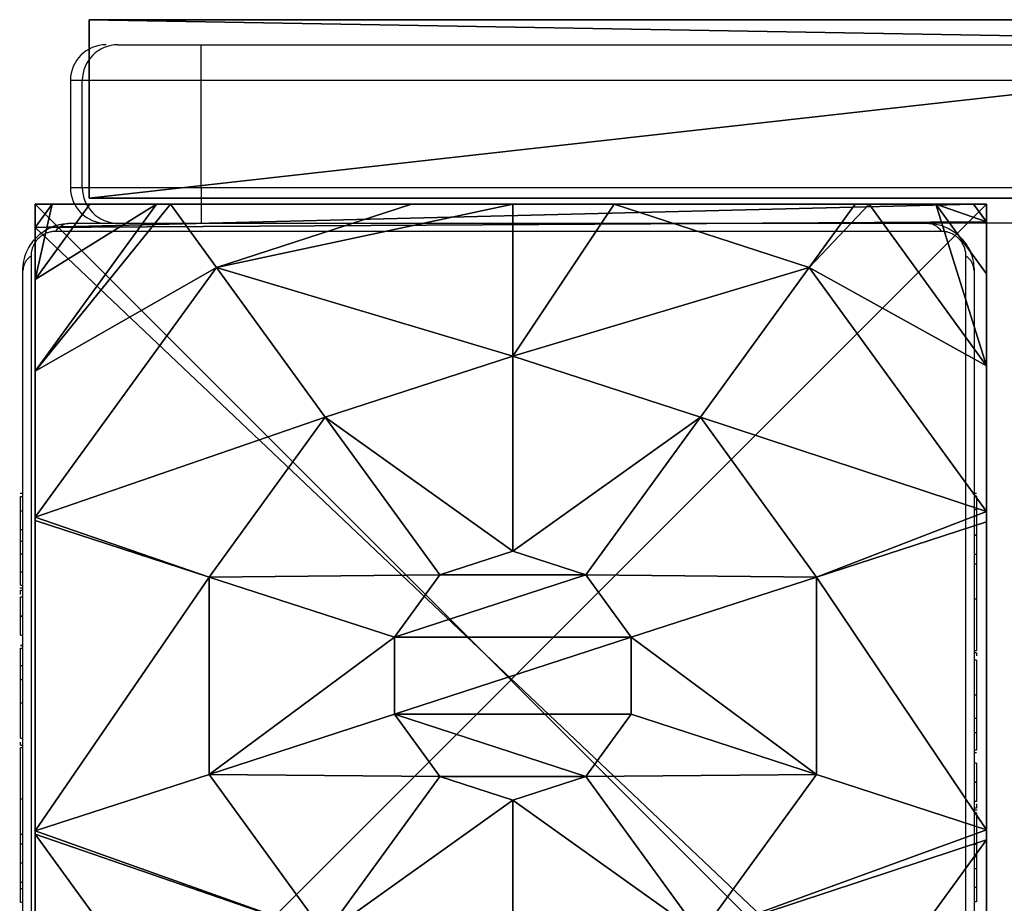
# Model space of a CAD drawing. Units: centimetres. Extents: x -448 to 447, y -349 to 352.
# Drawn here: x -29 to -21, y 41 to 49 of the extents above; entities that cross this region are included whole.
import ezdxf

# ---------------------------------------------------------------- set-up
doc = ezdxf.new("R2010")
doc.units = ezdxf.units.CM
doc.header["$LTSCALE"] = 2.54
doc.layers.get('0').update_dxf_attribs({"true_color": 0xff5454})
doc.layers.add('VP-EQ', color=7, linetype='Continuous', true_color=0x8a3492)

# ---------------------------------------------------------------- blocks, each defined once
blk = doc.blocks.new('Grupuj_42')
at = {"color": 0}
mesh = blk.add_polyface(dxfattribs=at)
corners = [(0.5325, 6.5095, 4.4345), (0, 7.0139, 3.6149), (0, 6.8964, 3.723), (1.3572, 8, 3.6149), (2.5839, 8, 4.4345)]
mesh.append_faces([[corners[k] for k in face] for face in [(0, 1, 2), (3, 0, 4)]], dxfattribs={"vtx0": -1, "color": 0})
mesh.append_faces([[corners[k] for k in face] for face in [(1, 0, 3)]], dxfattribs={"vtx0": -1, "vtx1": -1, "color": 0})
mesh = blk.add_polyface(dxfattribs=at)
corners = [(0, 7.892, 2.42), (0.1487, 8), (0, 7.892), (0.1487, 8, 2.42)]
mesh.append_faces([[corners[k] for k in face] for face in [(0, 1, 2), (1, 0, 3)]], dxfattribs={"vtx0": -1, "color": 0})
mesh = blk.add_polyface(dxfattribs=at)
corners = [(0, 7.575, 3.0059), (0.1487, 8, 2.42), (0, 7.892, 2.42), (0.5849, 8, 3.0059)]
mesh.append_faces([[corners[k] for k in face] for face in [(0, 1, 2), (1, 0, 3)]], dxfattribs={"vtx0": -1, "color": 0})
mesh = blk.add_polyface(dxfattribs=at)
corners = [(0, 7.575, 3.0059), (1.3572, 8, 3.6149), (0.5849, 8, 3.0059), (0, 7.0139, 3.6149)]
mesh.append_faces([[corners[k] for k in face] for face in [(0, 1, 2), (1, 0, 3)]], dxfattribs={"vtx0": -1, "color": 0})
mesh = blk.add_polyface(dxfattribs=at)
corners = [(0, 7.892), (0.1961, 0), (0, 0.1425), (0.1487, 8), (7.777, 8), (7.7297, 0), (7.9457, 0.1569), (7.9457, 7.8775)]
mesh.append_faces([[corners[k] for k in face] for face in [(0, 1, 2), (6, 4, 7)]], dxfattribs={"vtx0": -1, "color": 0})
mesh.append_faces([[corners[k] for k in face] for face in [(1, 4, 5), (5, 4, 6)]], dxfattribs={"vtx0": -1, "vtx1": -1, "color": 0})
mesh.append_faces([[corners[k] for k in face] for face in [(1, 0, 3), (1, 3, 4)]], dxfattribs={"vtx0": -1, "vtx2": -1, "color": 0})
mesh = blk.add_polyface(dxfattribs=at)
corners = [(0.1487, 8), (7.777, 8, 2.42), (7.777, 8), (0.1487, 8, 2.42), (7.3408, 8, 3.0059), (0.5849, 8, 3.0059), (1.3572, 8, 3.6149), (6.5685, 8, 3.6149), (2.5839, 8, 4.4345), (5.3418, 8, 4.4345), (2.6688, 8, 4.4609), (5.257, 8, 4.4609)]
mesh.append_faces([[corners[k] for k in face] for face in [(0, 1, 2), (9, 10, 11)]], dxfattribs={"vtx0": -1, "color": 0})
mesh.append_faces([[corners[k] for k in face] for face in [(1, 3, 4), (4, 6, 7), (7, 8, 9)]], dxfattribs={"vtx0": -1, "vtx1": -1, "color": 0})
mesh.append_faces([[corners[k] for k in face] for face in [(1, 0, 3), (4, 3, 5), (4, 5, 6), (7, 6, 8), (9, 8, 10)]], dxfattribs={"vtx0": -1, "vtx2": -1, "color": 0})
mesh = blk.add_polyface(dxfattribs=at)
corners = [(1.7913, 5.595, 5.217), (2.5839, 8, 4.4345), (0.5325, 6.5095, 4.4345), (3.1334, 6.5701, 5.217), (2.6688, 8, 4.4609)]
mesh.append_faces([[corners[k] for k in face] for face in [(0, 1, 2), (1, 3, 4)]], dxfattribs={"vtx0": -1, "color": 0})
mesh.append_faces([[corners[k] for k in face] for face in [(1, 0, 3)]], dxfattribs={"vtx0": -1, "vtx2": -1, "color": 0})
mesh = blk.add_polyface(dxfattribs=at)
corners = [(3.1334, 6.5701, 5.217), (5.257, 8, 4.4609), (2.6688, 8, 4.4609), (4.7923, 6.5701, 5.217)]
mesh.append_faces([[corners[k] for k in face] for face in [(0, 1, 2), (1, 0, 3)]], dxfattribs={"vtx0": -1, "color": 0})
mesh = blk.add_polyface(dxfattribs=at)
corners = [(6.1345, 5.595, 5.217), (5.257, 8, 4.4609), (4.7923, 6.5701, 5.217), (5.3418, 8, 4.4345), (7.3933, 6.5095, 4.4345)]
mesh.append_faces([[corners[k] for k in face] for face in [(0, 1, 2), (3, 0, 4)]], dxfattribs={"vtx0": -1, "color": 0})
mesh.append_faces([[corners[k] for k in face] for face in [(1, 0, 3)]], dxfattribs={"vtx0": -1, "vtx1": -1, "color": 0})
mesh = blk.add_polyface(dxfattribs=at)
corners = [(7.3933, 6.5095, 4.4345), (6.5685, 8, 3.6149), (5.3418, 8, 4.4345), (7.9457, 6.9995, 3.6149), (7.9457, 6.9109, 3.6964)]
mesh.append_faces([[corners[k] for k in face] for face in [(0, 1, 2), (3, 0, 4)]], dxfattribs={"vtx0": -1, "color": 0})
mesh.append_faces([[corners[k] for k in face] for face in [(1, 0, 3)]], dxfattribs={"vtx0": -1, "vtx1": -1, "color": 0})
mesh = blk.add_polyface(dxfattribs=at)
corners = [(0, 0.4594, 3.0059), (0, 0.1425), (0, 0.1425, 2.42), (0, 7.892), (0, 1.0205, 3.6149), (0, 1.138, 3.723), (0, 3.1637, 4.4345), (0, 4.0172, 4.574), (0, 4.8707, 4.4345), (0, 6.8964, 3.723), (0, 7.0139, 3.6149), (0, 7.575, 3.0059), (0, 7.892, 2.42)]
mesh.append_faces([[corners[k] for k in face] for face in [(0, 1, 2), (3, 11, 12)]], dxfattribs={"vtx0": -1, "color": 0})
mesh.append_faces([[corners[k] for k in face] for face in [(1, 0, 3)]], dxfattribs={"vtx0": -1, "vtx1": -1, "color": 0})
mesh.append_faces([[corners[k] for k in face] for face in [(3, 0, 4), (3, 4, 5), (3, 5, 6), (3, 6, 7), (3, 7, 8), (3, 8, 9), (3, 9, 10), (3, 10, 11)]], dxfattribs={"vtx0": -1, "vtx2": -1, "color": 0})
mesh = blk.add_polyface(dxfattribs=at)
corners = [(0, 6.8964, 3.723), (0, 4.8707, 4.4345), (0.5325, 6.5095, 4.4345)]
mesh.append_faces([[corners[k] for k in face] for face in [(0, 1, 2)]], dxfattribs={"color": 0})
mesh = blk.add_polyface(dxfattribs=at)
corners = [(3.1162, 4.6323, 5.6976), (3.1334, 6.5701, 5.217), (1.7913, 5.595, 5.217), (3.6395, 5.0125, 5.6976)]
mesh.append_faces([[corners[k] for k in face] for face in [(0, 1, 2), (1, 0, 3)]], dxfattribs={"vtx0": -1, "color": 0})
mesh = blk.add_polyface(dxfattribs=at)
corners = [(3.6395, 5.0125, 5.6976), (4.7923, 6.5701, 5.217), (3.1334, 6.5701, 5.217), (4.2863, 5.0125, 5.6976)]
mesh.append_faces([[corners[k] for k in face] for face in [(0, 1, 2), (1, 0, 3)]], dxfattribs={"vtx0": -1, "color": 0})
mesh = blk.add_polyface(dxfattribs=at)
corners = [(4.8095, 4.6323, 5.6976), (4.7923, 6.5701, 5.217), (4.2863, 5.0125, 5.6976), (6.1345, 5.595, 5.217)]
mesh.append_faces([[corners[k] for k in face] for face in [(0, 1, 2), (1, 0, 3)]], dxfattribs={"vtx0": -1, "color": 0})
mesh = blk.add_polyface(dxfattribs=at)
corners = [(1.2786, 4.0172, 5.217), (0, 4.8707, 4.4345), (0, 4.0172, 4.574), (0.5325, 6.5095, 4.4345), (1.7913, 5.595, 5.217)]
mesh.append_faces([[corners[k] for k in face] for face in [(0, 1, 2), (3, 0, 4)]], dxfattribs={"vtx0": -1, "color": 0})
mesh.append_faces([[corners[k] for k in face] for face in [(1, 0, 3)]], dxfattribs={"vtx0": -1, "vtx1": -1, "color": 0})
mesh = blk.add_polyface(dxfattribs=at)
corners = [(2.9164, 4.0172, 5.6976), (1.7913, 5.595, 5.217), (1.2786, 4.0172, 5.217), (3.1162, 4.6323, 5.6976)]
mesh.append_faces([[corners[k] for k in face] for face in [(0, 1, 2), (1, 0, 3)]], dxfattribs={"vtx0": -1, "color": 0})
mesh = blk.add_polyface(dxfattribs=at)
corners = [(5.0094, 4.0172, 5.6976), (6.1345, 5.595, 5.217), (4.8095, 4.6323, 5.6976), (6.6471, 4.0172, 5.217)]
mesh.append_faces([[corners[k] for k in face] for face in [(0, 1, 2), (1, 0, 3)]], dxfattribs={"vtx0": -1, "color": 0})
mesh = blk.add_polyface(dxfattribs=at)
corners = [(3.1162, 3.4021, 5.6976), (3.1162, 4.6323, 5.6976), (2.9164, 4.0172, 5.6976), (3.6395, 3.0219, 5.6976), (3.6395, 5.0125, 5.6976), (4.2863, 3.0219, 5.6976), (4.2863, 5.0125, 5.6976), (4.8095, 4.6323, 5.6976), (4.8095, 3.4021, 5.6976), (5.0094, 4.0172, 5.6976)]
mesh.append_faces([[corners[k] for k in face] for face in [(0, 1, 2), (7, 8, 9)]], dxfattribs={"vtx0": -1, "color": 0})
mesh.append_faces([[corners[k] for k in face] for face in [(1, 3, 4), (4, 5, 6), (6, 5, 7)]], dxfattribs={"vtx0": -1, "vtx1": -1, "color": 0})
mesh.append_faces([[corners[k] for k in face] for face in [(1, 0, 3), (4, 3, 5), (7, 5, 8)]], dxfattribs={"vtx0": -1, "vtx2": -1, "color": 0})
mesh = blk.add_polyface(dxfattribs=at)
corners = [(0.5325, 1.5249, 4.4345), (0, 4.0172, 4.574), (0, 3.1637, 4.4345), (1.2786, 4.0172, 5.217), (1.7913, 2.4394, 5.217)]
mesh.append_faces([[corners[k] for k in face] for face in [(0, 1, 2), (3, 0, 4)]], dxfattribs={"vtx0": -1, "color": 0})
mesh.append_faces([[corners[k] for k in face] for face in [(1, 0, 3)]], dxfattribs={"vtx0": -1, "vtx1": -1, "color": 0})
mesh = blk.add_polyface(dxfattribs=at)
corners = [(1.7913, 2.4394, 5.217), (2.9164, 4.0172, 5.6976), (1.2786, 4.0172, 5.217), (3.1162, 3.4021, 5.6976)]
mesh.append_faces([[corners[k] for k in face] for face in [(0, 1, 2), (1, 0, 3)]], dxfattribs={"vtx0": -1, "color": 0})
mesh = blk.add_polyface(dxfattribs=at)
corners = [(6.1345, 2.4394, 5.217), (5.0094, 4.0172, 5.6976), (4.8095, 3.4021, 5.6976), (6.6471, 4.0172, 5.217)]
mesh.append_faces([[corners[k] for k in face] for face in [(0, 1, 2), (1, 0, 3)]], dxfattribs={"vtx0": -1, "color": 0})
mesh = blk.add_polyface(dxfattribs=at)
corners = [(3.1334, 1.4643, 5.217), (3.1162, 3.4021, 5.6976), (1.7913, 2.4394, 5.217), (3.6395, 3.0219, 5.6976)]
mesh.append_faces([[corners[k] for k in face] for face in [(0, 1, 2), (1, 0, 3)]], dxfattribs={"vtx0": -1, "color": 0})
mesh = blk.add_polyface(dxfattribs=at)
corners = [(4.7923, 1.4643, 5.217), (4.8095, 3.4021, 5.6976), (4.2863, 3.0219, 5.6976), (6.1345, 2.4394, 5.217)]
mesh.append_faces([[corners[k] for k in face] for face in [(0, 1, 2), (1, 0, 3)]], dxfattribs={"vtx0": -1, "color": 0})
mesh = blk.add_polyface(dxfattribs=at)
corners = [(0, 3.1637, 4.4345), (0, 1.138, 3.723), (0.5325, 1.5249, 4.4345)]
mesh.append_faces([[corners[k] for k in face] for face in [(0, 1, 2)]], dxfattribs={"color": 0})
mesh = blk.add_polyface(dxfattribs=at)
corners = [(4.7923, 1.4643, 5.217), (3.6395, 3.0219, 5.6976), (3.1334, 1.4643, 5.217), (4.2863, 3.0219, 5.6976)]
mesh.append_faces([[corners[k] for k in face] for face in [(0, 1, 2), (1, 0, 3)]], dxfattribs={"vtx0": -1, "color": 0})
mesh = blk.add_polyface(dxfattribs=at)
corners = [(2.6313, 0, 4.4345), (1.7913, 2.4394, 5.217), (0.5325, 1.5249, 4.4345), (3.1334, 1.4643, 5.217), (2.6576, 0, 4.4427)]
mesh.append_faces([[corners[k] for k in face] for face in [(0, 1, 2), (3, 0, 4)]], dxfattribs={"vtx0": -1, "color": 0})
mesh.append_faces([[corners[k] for k in face] for face in [(1, 0, 3)]], dxfattribs={"vtx0": -1, "vtx1": -1, "color": 0})
mesh = blk.add_polyface(dxfattribs=at)
corners = [(5.2681, 0, 4.4427), (6.1345, 2.4394, 5.217), (4.7923, 1.4643, 5.217), (5.2945, 0, 4.4345), (7.3933, 1.5249, 4.4345)]
mesh.append_faces([[corners[k] for k in face] for face in [(0, 1, 2), (1, 3, 4)]], dxfattribs={"vtx0": -1, "color": 0})
mesh.append_faces([[corners[k] for k in face] for face in [(1, 0, 3)]], dxfattribs={"vtx0": -1, "vtx2": -1, "color": 0})
mesh = blk.add_polyface(dxfattribs=at)
corners = [(1.4045, 0, 3.6149), (0, 1.138, 3.723), (0, 1.0205, 3.6149), (0.5325, 1.5249, 4.4345), (2.6313, 0, 4.4345)]
mesh.append_faces([[corners[k] for k in face] for face in [(0, 1, 2), (3, 0, 4)]], dxfattribs={"vtx0": -1, "color": 0})
mesh.append_faces([[corners[k] for k in face] for face in [(1, 0, 3)]], dxfattribs={"vtx0": -1, "vtx1": -1, "color": 0})
mesh = blk.add_polyface(dxfattribs=at)
corners = [(6.5212, 0, 3.6149), (7.3933, 1.5249, 4.4345), (5.2945, 0, 4.4345), (7.9457, 1.0349, 3.6149), (7.9457, 1.1235, 3.6964)]
mesh.append_faces([[corners[k] for k in face] for face in [(0, 1, 2), (1, 3, 4)]], dxfattribs={"vtx0": -1, "color": 0})
mesh.append_faces([[corners[k] for k in face] for face in [(1, 0, 3)]], dxfattribs={"vtx0": -1, "vtx2": -1, "color": 0})
mesh = blk.add_polyface(dxfattribs=at)
corners = [(5.2681, 0, 4.4427), (3.1334, 1.4643, 5.217), (2.6576, 0, 4.4427), (4.7923, 1.4643, 5.217)]
mesh.append_faces([[corners[k] for k in face] for face in [(0, 1, 2), (1, 0, 3)]], dxfattribs={"vtx0": -1, "color": 0})
mesh = blk.add_polyface(dxfattribs=at)
corners = [(0.6323, 0, 3.0059), (0, 1.0205, 3.6149), (0, 0.4594, 3.0059), (1.4045, 0, 3.6149)]
mesh.append_faces([[corners[k] for k in face] for face in [(0, 1, 2), (1, 0, 3)]], dxfattribs={"vtx0": -1, "color": 0})
mesh = blk.add_polyface(dxfattribs=at)
corners = [(0.6323, 0, 3.0059), (0, 0.1425, 2.42), (0.1961, 0, 2.42), (0, 0.4594, 3.0059)]
mesh.append_faces([[corners[k] for k in face] for face in [(0, 1, 2), (1, 0, 3)]], dxfattribs={"vtx0": -1, "color": 0})
mesh = blk.add_polyface(dxfattribs=at)
corners = [(0.1961, 0, 2.42), (0, 0.1425), (0.1961, 0), (0, 0.1425, 2.42)]
mesh.append_faces([[corners[k] for k in face] for face in [(0, 1, 2), (1, 0, 3)]], dxfattribs={"vtx0": -1, "color": 0})
mesh = blk.add_polyface(dxfattribs=at)
corners = [(7.7297, 0, 2.42), (0.1961, 0), (7.7297, 0), (0.1961, 0, 2.42), (7.2935, 0, 3.0059), (0.6323, 0, 3.0059), (1.4045, 0, 3.6149), (6.5212, 0, 3.6149), (5.2945, 0, 4.4345), (2.6313, 0, 4.4345), (2.6576, 0, 4.4427), (5.2681, 0, 4.4427)]
mesh.append_faces([[corners[k] for k in face] for face in [(0, 1, 2), (10, 8, 11)]], dxfattribs={"vtx0": -1, "color": 0})
mesh.append_faces([[corners[k] for k in face] for face in [(1, 0, 3), (3, 4, 5), (5, 4, 6), (6, 8, 9), (9, 8, 10)]], dxfattribs={"vtx0": -1, "vtx1": -1, "color": 0})
mesh.append_faces([[corners[k] for k in face] for face in [(3, 0, 4), (6, 4, 7), (6, 7, 8)]], dxfattribs={"vtx0": -1, "vtx2": -1, "color": 0})
blk = doc.blocks.new('Komponent_23')
at = {"color": 18, "true_color": 0x030303}
blk.add_blockref('Grupuj_42', (0, 0), dxfattribs=at)
blk = doc.blocks.new('Grupuj_7')
at = {"color": 0}
mesh = blk.add_polyface(dxfattribs=at)
corners = [(0, 8, 114.5), (8, 8), (0, 8), (8, 8, 114.5)]
mesh.append_faces([[corners[k] for k in face] for face in [(0, 1, 2), (1, 0, 3)]], dxfattribs={"vtx0": -1, "color": 0})
mesh = blk.add_polyface(dxfattribs=at)
corners = [(8, 8), (0, 0), (0, 8), (8, 0)]
mesh.append_faces([[corners[k] for k in face] for face in [(0, 1, 2), (1, 0, 3)]], dxfattribs={"vtx0": -1, "color": 0})
mesh = blk.add_polyface(dxfattribs=at)
corners = [(0, 8, 114.5), (0, 0), (0, 0, 114.5), (0, 8)]
mesh.append_faces([[corners[k] for k in face] for face in [(0, 1, 2), (1, 0, 3)]], dxfattribs={"vtx0": -1, "color": 0})
mesh = blk.add_polyface(dxfattribs=at)
corners = [(8, 0, 114.5), (0, 8, 114.5), (0, 0, 114.5), (8, 8, 114.5)]
mesh.append_faces([[corners[k] for k in face] for face in [(0, 1, 2), (1, 0, 3)]], dxfattribs={"vtx0": -1, "color": 0})
mesh = blk.add_polyface(dxfattribs=at)
corners = [(8, 8), (8, 0, 114.5), (8, 0), (8, 8, 114.5)]
mesh.append_faces([[corners[k] for k in face] for face in [(0, 1, 2), (1, 0, 3)]], dxfattribs={"vtx0": -1, "color": 0})
mesh = blk.add_polyface(dxfattribs=at)
corners = [(8, 0, 114.5), (0, 0), (8, 0), (0, 0, 114.5)]
mesh.append_faces([[corners[k] for k in face] for face in [(0, 1, 2), (1, 0, 3)]], dxfattribs={"vtx0": -1, "color": 0})
blk = doc.blocks.new('Grupuj_9')
at = {"color": 8, "true_color": 0x6f7c7f}
blk.add_blockref('Grupuj_7', (0, 0), dxfattribs=at)
blk = doc.blocks.new('Komponent_22')
at = {"color": 0}
blk.add_blockref('Grupuj_9', (10.2, 0), dxfattribs=at)
blk = doc.blocks.new('Grupuj_14')
at = {"color": 0}
mesh = blk.add_polyface(dxfattribs=at)
corners = [(0, 18.773, 74.6652), (0, 18.0449, 40.9877), (0, 13.4338, 74.2597), (0, 23.7326, 53.1854), (0, 24.0105, 75.7783), (0, 34.7572, 60.905), (0, 29.0531, 77.5792), (0, 34.7433, 79.4433), (0, 40.6561, 80.3872), (0, 48.1646, 62.0782), (0, 46.6439, 80.3872), (0, 52.5567, 79.4433), (0, 60.3622, 56.3905), (0, 58.2469, 77.5792), (0, 63.293, 75.747), (0, 68.0819, 45.3659), (0, 68.5446, 74.6334), (0, 69.255, 31.9586), (0, 73.9, 74.2597), (0, 0.05), (0, 0.05, 74.2597), (0, 19.2181, 27.5803), (0, 26.9377, 16.5558), (0, 39.1354, 10.8681), (0, 87.2), (0, 52.5428, 12.0412), (0, 63.5673, 19.7609), (0, 87.2, 74.2597)]
mesh.append_faces([[corners[k] for k in face] for face in [(2, 19, 20), (24, 18, 27)]], dxfattribs={"vtx0": -1, "color": 0})
mesh.append_faces([[corners[k] for k in face] for face in [(0, 1, 2), (1, 0, 3), (3, 4, 5), (5, 8, 9), (9, 11, 12), (12, 14, 15), (15, 16, 17), (19, 23, 24), (21, 2, 1)]], dxfattribs={"vtx0": -1, "vtx1": -1, "color": 0})
mesh.append_faces([[corners[k] for k in face] for face in [(19, 2, 21), (24, 17, 18)]], dxfattribs={"vtx0": -1, "vtx1": -1, "vtx2": -1, "color": 0})
mesh.append_faces([[corners[k] for k in face] for face in [(3, 0, 4), (5, 4, 6), (5, 6, 7), (5, 7, 8), (9, 8, 10), (9, 10, 11), (12, 11, 13), (12, 13, 14), (15, 14, 16), (17, 16, 18), (19, 21, 22), (19, 22, 23), (24, 23, 25), (24, 25, 26), (24, 26, 17)]], dxfattribs={"vtx0": -1, "vtx2": -1, "color": 0})
at = {"color": 18, "true_color": 0x010101}
mesh = blk.add_polyface(dxfattribs=at)
corners = [(1.5, 87.2), (0, 0.05), (0, 87.2), (1.5, 0.05)]
mesh.append_faces([[corners[k] for k in face] for face in [(0, 1, 2), (1, 0, 3)]], dxfattribs={"vtx0": -1, "color": 18})
at = {"color": 0}
mesh = blk.add_polyface(dxfattribs=at)
corners = [(1.5, 0.05), (1.5, 19.2181, 27.5803), (1.5, 0.05, 74.2597), (1.5, 26.9377, 16.5558), (1.5, 39.1354, 10.8681), (1.5, 87.2), (1.5, 13.4338, 74.2597), (1.5, 18.0449, 40.9877), (1.5, 52.5428, 12.0412), (1.5, 63.5673, 19.7609), (1.5, 69.255, 31.9586), (1.5, 73.9, 74.2597), (1.5, 87.2, 74.2597), (1.5, 18.773, 74.6652), (1.5, 23.7326, 53.1854), (1.5, 24.0105, 75.7783), (1.5, 34.7572, 60.905), (1.5, 29.0531, 77.5792), (1.5, 34.7433, 79.4433), (1.5, 40.6561, 80.3872), (1.5, 48.1646, 62.0782), (1.5, 46.6439, 80.3872), (1.5, 52.5567, 79.4433), (1.5, 60.3622, 56.3905), (1.5, 58.2469, 77.5792), (1.5, 63.293, 75.747), (1.5, 68.0819, 45.3659), (1.5, 68.5446, 74.6334)]
mesh.append_faces([[corners[k] for k in face] for face in [(11, 5, 12)]], dxfattribs={"vtx0": -1, "color": 0})
mesh.append_faces([[corners[k] for k in face] for face in [(0, 1, 2), (1, 0, 3), (3, 0, 4), (2, 1, 6), (4, 5, 8), (8, 5, 9), (9, 5, 10), (13, 14, 15), (15, 16, 17), (17, 16, 18), (18, 16, 19), (19, 20, 21), (21, 20, 22), (22, 23, 24), (24, 23, 25), (25, 26, 27), (27, 10, 11)]], dxfattribs={"vtx0": -1, "vtx1": -1, "color": 0})
mesh.append_faces([[corners[k] for k in face] for face in [(10, 5, 11)]], dxfattribs={"vtx0": -1, "vtx1": -1, "vtx2": -1, "color": 0})
mesh.append_faces([[corners[k] for k in face] for face in [(4, 0, 5), (6, 1, 7), (7, 13, 6), (13, 7, 14), (15, 14, 16), (19, 16, 20), (22, 20, 23), (25, 23, 26), (27, 26, 10)]], dxfattribs={"vtx0": -1, "vtx2": -1, "color": 0})
at = {"color": 18, "true_color": 0x010101}
mesh = blk.add_polyface(dxfattribs=at)
corners = [(1.5, 0.05, 74.2597), (0, 13.4338, 74.2597), (0, 0.05, 74.2597), (1.5, 13.4338, 74.2597)]
mesh.append_faces([[corners[k] for k in face] for face in [(0, 1, 2), (1, 0, 3)]], dxfattribs={"vtx0": -1, "color": 18})
mesh = blk.add_polyface(dxfattribs=at)
corners = [(1.5, 0.05, 74.2597), (0, 0.05), (1.5, 0.05), (0, 0.05, 74.2597)]
mesh.append_faces([[corners[k] for k in face] for face in [(0, 1, 2), (1, 0, 3)]], dxfattribs={"vtx0": -1, "color": 18})
blk = doc.blocks.new('Grupuj_11')
at = {"color": 242, "true_color": 0xd71921}
blk.add_blockref('Grupuj_14', (71.6853, 0.405, 37.2781), dxfattribs=at)
at = {"color": 0}
for name, p in [('Komponent_22', (63.0353, 0)), ('Komponent_23', (73.236, 0, 114.5))]:
    blk.add_blockref(name, p, dxfattribs=at)
blk = doc.blocks.new('Grupuj_6')
at = {"color": 0, "rotation": 270.0000000000051}
blk.add_blockref('Grupuj_11', (268.2, 322.9947, 0), dxfattribs=at)
blk = doc.blocks.new('0414-1')
at = {"color": 7, "linetype": 'Continuous', "lineweight": 25}
for p, q in [((2478.2919, -1222.2088), (2478.2919, -1222.2353)), ((2479.0853, -1222.2353), (2479.0853, -1222.2115)), ((2473.7573, -1222.2353), (2480.9573, -1222.2353)), ((2475.652, -1222.2153), (2475.652, -1222.2353)), ((2475.7657, -1222.2153), (2475.7657, -1222.2353)), ((2475.8187, -1222.2153), (2475.8187, -1222.2353)), ((2475.9172, -1222.2153), (2475.98, -1222.2153)), ((2475.98, -1222.2153), (2475.98, -1222.2353)), ((2475.98, -1222.2153), (2475.9813, -1222.2153)), ((2475.9813, -1222.2153), (2475.9813, -1222.2353)), ((2475.9813, -1222.2153), (2476.0091, -1222.2153)), ((2476.1411, -1222.2153), (2476.1411, -1222.2353)), ((2476.2227, -1222.2153), (2476.2227, -1222.2353)), ((2476.5184, -1222.2153), (2476.5184, -1222.2353)), ((2476.9508, -1222.2153), (2476.9508, -1222.2353)), ((2476.9695, -1222.2153), (2476.9695, -1222.2353)), ((2476.9695, -1222.2153), (2476.9944, -1222.2153)), ((2477.0294, -1222.2153), (2477.0294, -1222.2353)), ((2477.325, -1222.2153), (2477.325, -1222.2353)), ((2477.521, -1222.2153), (2477.521, -1222.2353)), ((2477.6401, -1222.2153), (2477.6401, -1222.2353)), ((2477.6582, -1222.2153), (2477.6629, -1222.2153)), ((2477.7851, -1222.2153), (2477.7851, -1222.2353)), ((2477.8085, -1222.2153), (2477.8085, -1222.2353)), ((2477.8087, -1222.2153), (2477.8087, -1222.2353)), ((2477.8097, -1222.2153), (2477.8097, -1222.2353)), ((2477.8945, -1222.2153), (2477.8945, -1222.2353)), ((2478.0558, -1222.2153), (2478.0558, -1222.2353)), ((2478.0558, -1222.2153), (2478.0571, -1222.2153)), ((2478.0571, -1222.2153), (2478.0571, -1222.2353)), ((2478.2169, -1222.2153), (2478.2169, -1222.2353)), ((2478.2365, -1222.2153), (2478.2741, -1222.2153)), ((2478.2741, -1222.2153), (2478.2741, -1222.2353)), ((2478.3143, -1222.2153), (2478.3143, -1222.2353)), ((2478.4267, -1222.2153), (2478.4267, -1222.2353)), ((2478.4394, -1222.2153), (2478.4718, -1222.2153)), ((2478.5785, -1222.2153), (2478.5785, -1222.2353)), ((2478.5785, -1222.2153), (2478.6845, -1222.2153)), ((2478.6845, -1222.2153), (2478.6845, -1222.2353)), ((2478.6845, -1222.2153), (2478.7835, -1222.2153)), ((2478.7835, -1222.2153), (2478.7835, -1222.2353)), ((2478.94, -1222.2153), (2478.94, -1222.2353)), ((2479.0614, -1222.2153), (2479.0614, -1222.2353)), ((2481.0814, -1222.3042), (2473.6331, -1222.3042)), ((2481.2883, -1229.9594), (2481.2883, -1222.5111)), ((2481.3573, -1222.6353), (2481.3573, -1229.8353)), ((2482.5573, -1222.6353), (2481.6573, -1222.6353)), ((2481.6573, -1222.7353), (2481.6573, -1223.7353)), ((2481.6573, -1222.7353), (2482.5573, -1222.7353)), ((2482.5573, -1223.7353), (2482.5573, -1222.7353)), ((2482.8573, -1223.0353), (2482.8573, -1223.7353)), ((2481.6573, -1223.7353), (2481.3573, -1223.7353)), ((2481.6573, -1223.7353), (2481.6573, -1236.1191)), ((2481.6573, -1223.7353), (2482.5573, -1223.7353)), ((2482.5573, -1236.1191), (2482.5573, -1223.7353)), ((2482.5573, -1223.7353), (2482.8573, -1223.7353)), ((2482.8573, -1223.7353), (2482.8573, -1236.1191)), ((2481.3573, -1236.1191), (2481.3573, -1229.8353)), ((2473.6331, -1230.1663), (2481.0814, -1230.1663)), ((2480.9573, -1230.2353), (2473.7573, -1230.2353)), ((2475.6531, -1230.2553), (2475.6531, -1230.2353)), ((2475.7746, -1230.2553), (2475.7746, -1230.2353)), ((2475.931, -1230.2553), (2475.931, -1230.2353)), ((2476.0301, -1230.2553), (2476.0301, -1230.2353)), ((2476.1361, -1230.2553), (2476.1361, -1230.2353)), ((2476.2879, -1230.2553), (2476.2879, -1230.2353)), ((2476.4003, -1230.2553), (2476.4003, -1230.2353)), ((2476.4226, -1230.2617), (2476.4226, -1230.2353)), ((2476.4405, -1230.2553), (2476.4405, -1230.2353)), ((2476.4977, -1230.2553), (2476.4977, -1230.2353)), ((2476.6575, -1230.2553), (2476.6575, -1230.2353)), ((2476.6588, -1230.2553), (2476.6588, -1230.2353)), ((2476.8201, -1230.2553), (2476.8201, -1230.2353)), ((2476.9049, -1230.2553), (2476.9049, -1230.2353)), ((2476.9059, -1230.2553), (2476.9059, -1230.2353)), ((2476.906, -1230.2553), (2476.906, -1230.2353)), ((2476.9294, -1230.2553), (2476.9294, -1230.2353)), ((2477.0745, -1230.2553), (2477.0745, -1230.2353)), ((2477.1936, -1230.2553), (2477.1936, -1230.2353)), ((2477.3895, -1230.2553), (2477.3895, -1230.2353)), ((2477.6852, -1230.2553), (2477.6852, -1230.2353)), ((2477.7451, -1230.2553), (2477.7451, -1230.2353)), ((2477.7638, -1230.2553), (2477.7638, -1230.2353)), ((2478.1962, -1230.2553), (2478.1962, -1230.2353)), ((2478.4919, -1230.2553), (2478.4919, -1230.2353)), ((2478.5735, -1230.2553), (2478.5735, -1230.2353)), ((2478.7333, -1230.2553), (2478.7333, -1230.2353)), ((2478.7346, -1230.2553), (2478.7346, -1230.2353)), ((2478.8959, -1230.2553), (2478.8959, -1230.2353)), ((2478.9489, -1230.2553), (2478.9489, -1230.2353)), ((2479.0626, -1230.2553), (2479.0626, -1230.2353)), ((2479.0843, -1230.2553), (2479.0843, -1230.2353)), ((2476.0301, -1230.2553), (2475.931, -1230.2553)), ((2476.1361, -1230.2553), (2476.0301, -1230.2553)), ((2476.2752, -1230.2553), (2476.2428, -1230.2553)), ((2476.478, -1230.2553), (2476.4405, -1230.2553)), ((2476.6588, -1230.2553), (2476.6575, -1230.2553)), ((2477.0564, -1230.2553), (2477.0517, -1230.2553)), ((2477.7451, -1230.2553), (2477.7202, -1230.2553)), ((2478.7333, -1230.2553), (2478.7055, -1230.2553)), ((2478.7346, -1230.2553), (2478.7333, -1230.2553)), ((2478.7973, -1230.2553), (2478.7346, -1230.2553))]:
    blk.add_line(p, q, dxfattribs=at)
at = {"color": 8, "linetype": 'Continuous', "lineweight": 25}
for p, q in [((2481.6573, -1222.6353), (2481.6573, -1222.7353)), ((2482.5573, -1222.7353), (2482.5573, -1222.6353))]:
    blk.add_line(p, q, dxfattribs=at)
at = {"color": 7, "linetype": 'Continuous', "lineweight": 25}
for centre, radius, start, end in [((2480.9529, -1222.3893), 0.1541, 33.50657, 88.38422), ((2481.2033, -1222.6396), 0.1541, 1.61578, 56.49343), ((2481.6573, -1222.9353), 0.3, 90, 180), ((2482.5573, -1222.9353), 0.3, 0, 90), ((2481.6573, -1223.0353), 0.3, 90, 180), ((2482.5573, -1223.0353), 0.3, 0, 90), ((2481.2033, -1229.8309), 0.1541, 303.50657, 358.38422), ((2480.9529, -1230.0812), 0.1541, 271.61578, 326.49343)]:
    blk.add_arc(centre, radius, start, end, dxfattribs=at)
for points, knots in [([(2475.652, -1222.2153), (2475.6595, -1222.2153), (2475.6747, -1222.2153), (2475.7136, -1222.2153), (2475.7456, -1222.2153), (2475.7657, -1222.2153)], [0, 0, 0, 0, 0.267073, 0.539861, 1, 1, 1, 1]), ([(2475.7657, -1222.2153), (2475.7815, -1222.2153), (2475.8108, -1222.2153), (2475.8493, -1222.2153), (2475.8908, -1222.2153), (2475.9063, -1222.2153), (2475.9172, -1222.2153)], [0, 0, 0, 0, 0.218759, 0.403934, 0.577734, 1, 1, 1, 1]), ([(2475.8187, -1222.2153), (2475.8218, -1222.2153), (2475.8279, -1222.2153), (2475.871, -1222.2153), (2475.9236, -1222.2153), (2475.961, -1222.2153), (2475.98, -1222.2153)], [0, 0, 0, 0, 0.283614, 0.55807, 0.775283, 1, 1, 1, 1]), ([(2475.9813, -1222.2153), (2476.0051, -1222.2153), (2476.0521, -1222.2153), (2476.104, -1222.2153), (2476.1354, -1222.2153), (2476.1392, -1222.2153), (2476.1411, -1222.2153)], [0, 0, 0, 0, 0.28226, 0.556378, 0.774142, 1, 1, 1, 1]), ([(2476.1187, -1222.2153), (2476.1277, -1222.2153), (2476.1446, -1222.2153), (2476.1791, -1222.2153), (2476.226, -1222.2153), (2476.2594, -1222.2153), (2476.2774, -1222.2153)], [0, 0, 0, 0, 0.297608, 0.560158, 0.762665, 1, 1, 1, 1]), ([(2476.2227, -1222.2153), (2476.2237, -1222.2153), (2476.2257, -1222.2153), (2476.2428, -1222.2153), (2476.2692, -1222.2153), (2476.3187, -1222.2153), (2476.4035, -1222.2153), (2476.4777, -1222.2153), (2476.5184, -1222.2153)], [0, 0, 0, 0, 0.103888, 0.205536, 0.310854, 0.424298, 0.685101, 1, 1, 1, 1]), ([(2476.5184, -1222.2153), (2476.5849, -1222.2153), (2476.7115, -1222.2153), (2476.8561, -1222.2153), (2476.9377, -1222.2153), (2476.9463, -1222.2153), (2476.9508, -1222.2153)], [0, 0, 0, 0, 0.295618, 0.563119, 0.773393, 1, 1, 1, 1]), ([(2477.0294, -1222.2153), (2477.0313, -1222.2153), (2477.0349, -1222.2153), (2477.069, -1222.2153), (2477.1272, -1222.2153), (2477.2159, -1222.2153), (2477.2876, -1222.2153), (2477.325, -1222.2153)], [0, 0, 0, 0, 0.216382, 0.4065814, 0.5802028, 0.7808182, 1, 1, 1, 1]), ([(2477.325, -1222.2153), (2477.3675, -1222.2153), (2477.4402, -1222.2153), (2477.4972, -1222.2153), (2477.521, -1222.2153)], [0, 0, 0, 0, 0.583245, 1, 1, 1, 1]), ([(2477.521, -1222.2153), (2477.5292, -1222.2153), (2477.5457, -1222.2153), (2477.5861, -1222.2153), (2477.6193, -1222.2153), (2477.6401, -1222.2153)], [0, 0, 0, 0, 0.2715058, 0.546061, 1, 1, 1, 1]), ([(2477.6401, -1222.2153), (2477.6624, -1222.2153), (2477.7054, -1222.2153), (2477.7538, -1222.2153), (2477.7808, -1222.2153), (2477.7836, -1222.2153), (2477.7851, -1222.2153)], [0, 0, 0, 0, 0.288473, 0.55406, 0.767413, 1, 1, 1, 1]), ([(2477.8945, -1222.2153), (2477.8976, -1222.2153), (2477.9037, -1222.2153), (2477.9468, -1222.2153), (2477.9994, -1222.2153), (2478.0368, -1222.2153), (2478.0558, -1222.2153)], [0, 0, 0, 0, 0.2836123, 0.5580659, 0.7752782, 1, 1, 1, 1]), ([(2478.0571, -1222.2153), (2478.0809, -1222.2153), (2478.1279, -1222.2153), (2478.1798, -1222.2153), (2478.2112, -1222.2153), (2478.215, -1222.2153), (2478.2169, -1222.2153)], [0, 0, 0, 0, 0.28226, 0.556382, 0.774146, 1, 1, 1, 1]), ([(2478.3143, -1222.2153), (2478.3218, -1222.2153), (2478.3369, -1222.2153), (2478.3753, -1222.2153), (2478.4069, -1222.2153), (2478.4267, -1222.2153)], [0, 0, 0, 0, 0.267217, 0.54023, 1, 1, 1, 1]), ([(2478.4267, -1222.2153), (2478.4467, -1222.2153), (2478.485, -1222.2153), (2478.5311, -1222.2153), (2478.5611, -1222.2153), (2478.5724, -1222.2153), (2478.5785, -1222.2153)], [0, 0, 0, 0, 0.272078, 0.52186, 0.739656, 1, 1, 1, 1]), ([(2478.7835, -1222.2153), (2478.7898, -1222.2153), (2478.8022, -1222.2153), (2478.8319, -1222.2153), (2478.8667, -1222.2153), (2478.901, -1222.2153), (2478.9263, -1222.2153), (2478.94, -1222.2153)], [0, 0, 0, 0, 0.266938, 0.528217, 0.668667, 0.821858, 1, 1, 1, 1]), ([(2478.94, -1222.2153), (2478.9539, -1222.2153), (2478.9808, -1222.2153), (2479.0254, -1222.2153), (2479.048, -1222.2153), (2479.0614, -1222.2153)], [0, 0, 0, 0, 0.302433, 0.583913, 1, 1, 1, 1]), ([(2480.9573, -1222.2353), (2480.9842, -1222.2368), (2481.0407, -1222.2399), (2481.1214, -1222.2672), (2481.1877, -1222.3062), (2481.236, -1222.3464), (2481.2786, -1222.3939), (2481.3133, -1222.449), (2481.3489, -1222.5327), (2481.3539, -1222.5933), (2481.3573, -1222.6353)], [0, 0, 0, 0, 0.143101, 0.299549, 0.405379, 0.489658, 0.574622, 0.683132, 0.780409, 1, 1, 1, 1]), ([(2481.2883, -1222.5111), (2481.2882, -1222.5061), (2481.288, -1222.4962), (2481.2862, -1222.4803), (2481.2836, -1222.4663), (2481.2805, -1222.4546), (2481.2772, -1222.444), (2481.2734, -1222.4336), (2481.269, -1222.4237), (2481.2641, -1222.4136), (2481.2581, -1222.4032), (2481.2511, -1222.3926), (2481.2453, -1222.3847), (2481.2369, -1222.3743), (2481.2265, -1222.3632), (2481.214, -1222.352), (2481.201, -1222.342), (2481.1892, -1222.3343), (2481.1789, -1222.3285), (2481.1695, -1222.3238), (2481.1588, -1222.3191), (2481.1467, -1222.3147), (2481.135, -1222.3112), (2481.1236, -1222.3085), (2481.1126, -1222.3065), (2481.1019, -1222.3051), (2481.0915, -1222.3044), (2481.0848, -1222.3043), (2481.0814, -1222.3042)], [0, 0, 0, 0, 0.060586, 0.12137, 0.183003, 0.214016, 0.245104, 0.292738, 0.316786, 0.34092, 0.3888, 0.413085, 0.437768, 0.461156, 0.508721, 0.543732, 0.579715, 0.627311, 0.651388, 0.675821, 0.715427, 0.755351, 0.79601, 0.836839, 0.877429, 0.918111, 0.959026, 1, 1, 1, 1]), ([(2481.3573, -1229.8353), (2481.3558, -1229.8622), (2481.3526, -1229.9187), (2481.3253, -1229.9994), (2481.2864, -1230.0657), (2481.2461, -1230.114), (2481.1987, -1230.1565), (2481.1436, -1230.1912), (2481.0599, -1230.2269), (2480.9993, -1230.2318), (2480.9573, -1230.2353)], [0, 0, 0, 0, 0.143101, 0.299549, 0.405379, 0.489658, 0.574622, 0.683132, 0.780409, 1, 1, 1, 1]), ([(2481.0814, -1230.1663), (2481.0864, -1230.1662), (2481.0964, -1230.166), (2481.1123, -1230.1642), (2481.1262, -1230.1615), (2481.1379, -1230.1585), (2481.1486, -1230.1552), (2481.1613, -1230.1505), (2481.1764, -1230.1435), (2481.1894, -1230.1361), (2481.2, -1230.1291), (2481.2105, -1230.1214), (2481.2208, -1230.1126), (2481.2315, -1230.102), (2481.2405, -1230.0919), (2481.2485, -1230.0816), (2481.2548, -1230.0724), (2481.2596, -1230.0646), (2481.264, -1230.0568), (2481.2687, -1230.0475), (2481.2735, -1230.0367), (2481.2779, -1230.0247), (2481.2814, -1230.013), (2481.2841, -1230.0016), (2481.2861, -1229.9905), (2481.2874, -1229.9799), (2481.2882, -1229.9694), (2481.2883, -1229.9627), (2481.2883, -1229.9594)], [0, 0, 0, 0, 0.060584, 0.121366, 0.182997, 0.214009, 0.245096, 0.292728, 0.340887, 0.388818, 0.41305, 0.437732, 0.484804, 0.50869, 0.5437, 0.579682, 0.603378, 0.627267, 0.651399, 0.675831, 0.715436, 0.755358, 0.796017, 0.836845, 0.877433, 0.918114, 0.959027, 1, 1, 1, 1]), ([(2475.7746, -1230.2553), (2475.7607, -1230.2553), (2475.7338, -1230.2553), (2475.6892, -1230.2553), (2475.6666, -1230.2553), (2475.6531, -1230.2553)], [0, 0, 0, 0, 0.302433, 0.583913, 1, 1, 1, 1]), ([(2475.931, -1230.2553), (2475.9248, -1230.2553), (2475.9124, -1230.2553), (2475.8827, -1230.2553), (2475.8478, -1230.2553), (2475.8136, -1230.2553), (2475.7882, -1230.2553), (2475.7746, -1230.2553)], [0, 0, 0, 0, 0.266938, 0.528217, 0.668667, 0.821858, 1, 1, 1, 1]), ([(2476.2879, -1230.2553), (2476.2679, -1230.2553), (2476.2296, -1230.2553), (2476.1835, -1230.2553), (2476.1535, -1230.2553), (2476.1422, -1230.2553), (2476.1361, -1230.2553)], [0, 0, 0, 0, 0.272078, 0.52186, 0.739656, 1, 1, 1, 1]), ([(2476.4003, -1230.2553), (2476.3928, -1230.2553), (2476.3777, -1230.2553), (2476.3393, -1230.2553), (2476.3077, -1230.2553), (2476.2879, -1230.2553)], [0, 0, 0, 0, 0.267217, 0.54023, 1, 1, 1, 1]), ([(2476.6575, -1230.2553), (2476.6337, -1230.2553), (2476.5867, -1230.2553), (2476.5348, -1230.2553), (2476.5034, -1230.2553), (2476.4996, -1230.2553), (2476.4977, -1230.2553)], [0, 0, 0, 0, 0.28226, 0.556382, 0.774146, 1, 1, 1, 1]), ([(2476.8201, -1230.2553), (2476.817, -1230.2553), (2476.8108, -1230.2553), (2476.7678, -1230.2553), (2476.7152, -1230.2553), (2476.6778, -1230.2553), (2476.6588, -1230.2553)], [0, 0, 0, 0, 0.283612, 0.558066, 0.775278, 1, 1, 1, 1]), ([(2477.0745, -1230.2553), (2477.0521, -1230.2553), (2477.0091, -1230.2553), (2476.9608, -1230.2553), (2476.9338, -1230.2553), (2476.9309, -1230.2553), (2476.9294, -1230.2553)], [0, 0, 0, 0, 0.288473, 0.55406, 0.767413, 1, 1, 1, 1]), ([(2477.1936, -1230.2553), (2477.1854, -1230.2553), (2477.1689, -1230.2553), (2477.1285, -1230.2553), (2477.0952, -1230.2553), (2477.0745, -1230.2553)], [0, 0, 0, 0, 0.2715058, 0.546061, 1, 1, 1, 1]), ([(2477.3895, -1230.2553), (2477.3471, -1230.2553), (2477.2744, -1230.2553), (2477.2174, -1230.2553), (2477.1936, -1230.2553)], [0, 0, 0, 0, 0.583245, 1, 1, 1, 1]), ([(2477.1996, -1230.2553), (2477.1996, -1230.2553), (2477.1995, -1230.2553), (2477.1995, -1230.2553), (2477.1995, -1230.2553)], [0, 0, 0, 0, 0.519013, 1, 1, 1, 1]), ([(2477.2543, -1230.2553), (2477.245, -1230.2553), (2477.2318, -1230.2553), (2477.2188, -1230.2553), (2477.2147, -1230.2553), (2477.2124, -1230.2553)], [0, 0, 0, 0, 0.526023, 0.74061, 1, 1, 1, 1]), ([(2477.6852, -1230.2553), (2477.6833, -1230.2553), (2477.6796, -1230.2553), (2477.6455, -1230.2553), (2477.5873, -1230.2553), (2477.4987, -1230.2553), (2477.427, -1230.2553), (2477.3895, -1230.2553)], [0, 0, 0, 0, 0.216382, 0.4065814, 0.5802028, 0.7808182, 1, 1, 1, 1]), ([(2478.1962, -1230.2553), (2478.1297, -1230.2553), (2478.003, -1230.2553), (2477.8585, -1230.2553), (2477.7769, -1230.2553), (2477.7683, -1230.2553), (2477.7638, -1230.2553)], [0, 0, 0, 0, 0.295618, 0.563119, 0.773393, 1, 1, 1, 1]), ([(2478.4919, -1230.2553), (2478.4909, -1230.2553), (2478.4888, -1230.2553), (2478.4717, -1230.2553), (2478.4454, -1230.2553), (2478.3958, -1230.2553), (2478.3111, -1230.2553), (2478.2368, -1230.2553), (2478.1962, -1230.2553)], [0, 0, 0, 0, 0.103888, 0.205536, 0.310854, 0.424298, 0.685101, 1, 1, 1, 1]), ([(2478.5958, -1230.2553), (2478.5869, -1230.2553), (2478.57, -1230.2553), (2478.5355, -1230.2553), (2478.4886, -1230.2553), (2478.4552, -1230.2553), (2478.4372, -1230.2553)], [0, 0, 0, 0, 0.297608, 0.560158, 0.762665, 1, 1, 1, 1]), ([(2478.7333, -1230.2553), (2478.7095, -1230.2553), (2478.6625, -1230.2553), (2478.6106, -1230.2553), (2478.5792, -1230.2553), (2478.5754, -1230.2553), (2478.5735, -1230.2553)], [0, 0, 0, 0, 0.28226, 0.556378, 0.774142, 1, 1, 1, 1]), ([(2478.8959, -1230.2553), (2478.8928, -1230.2553), (2478.8866, -1230.2553), (2478.8436, -1230.2553), (2478.791, -1230.2553), (2478.7536, -1230.2553), (2478.7346, -1230.2553)], [0, 0, 0, 0, 0.283614, 0.55807, 0.775283, 1, 1, 1, 1]), ([(2478.9489, -1230.2553), (2478.9331, -1230.2553), (2478.9038, -1230.2553), (2478.8653, -1230.2553), (2478.8238, -1230.2553), (2478.8083, -1230.2553), (2478.7973, -1230.2553)], [0, 0, 0, 0, 0.218759, 0.403934, 0.577734, 1, 1, 1, 1]), ([(2479.0626, -1230.2553), (2479.0551, -1230.2553), (2479.0399, -1230.2553), (2479.001, -1230.2553), (2478.969, -1230.2553), (2478.9489, -1230.2553)], [0, 0, 0, 0, 0.267073, 0.539861, 1, 1, 1, 1])]:
    blk.add_open_spline(points, degree=3, knots=knots, dxfattribs=at)
blk = doc.blocks.new('0414-1 2d')
at = {"layer": 'VP-EQ', "color": 0, "rotation": 90}
blk.add_blockref('0414-1', (-499.4454, -3554.9242), dxfattribs=at)

msp = doc.modelspace()

# ---------------------------------------------------------------- block references
at = {"color": 0}
msp.add_blockref('Grupuj_6', (-297.523, -202.7514), dxfattribs=at)
at = {"layer": 'VP-EQ', "color": 0}
msp.add_blockref('0414-1 2d', (-752.2162, 1120.4145), dxfattribs=at)

doc.saveas('drawing.dxf')
